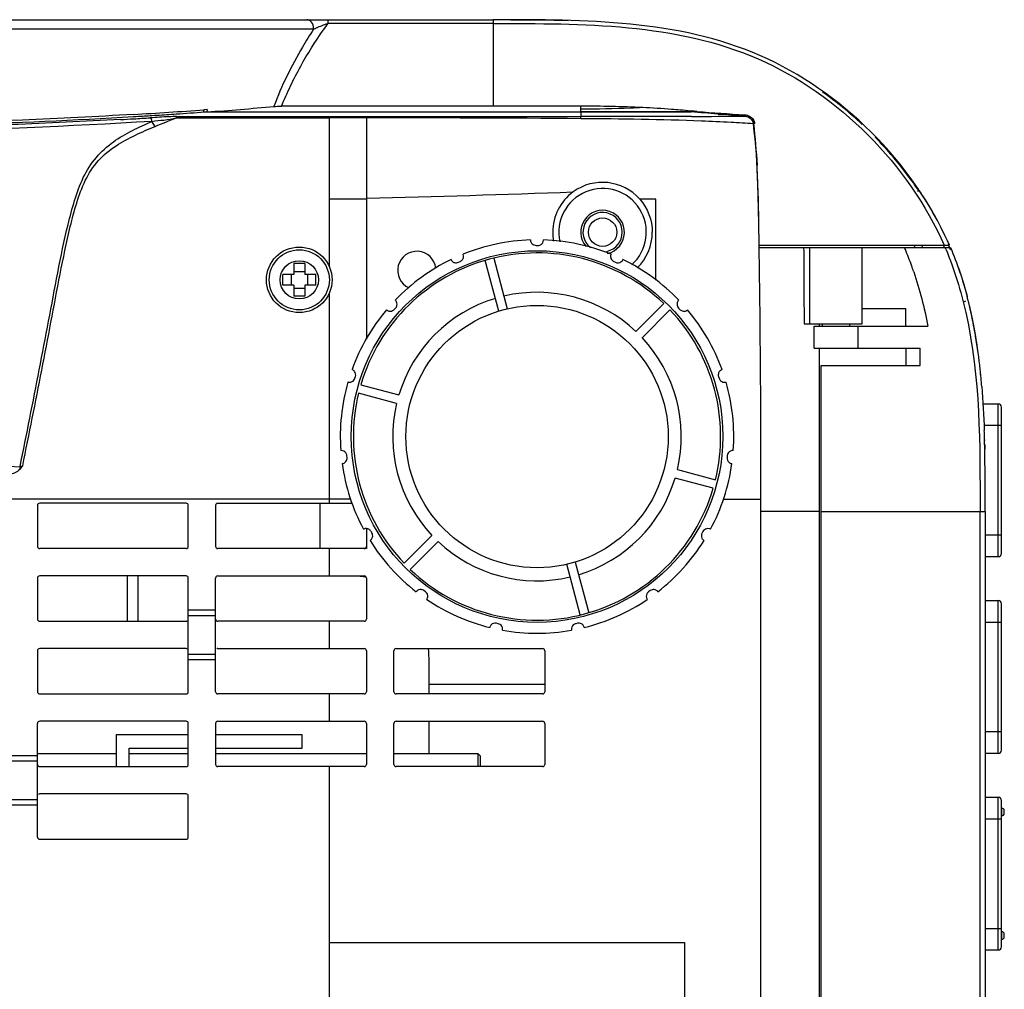
# Model space of a CAD drawing. Units: millimetres. Extents: x 0 to 2378, y 0 to 1682.
# Drawn here: x 1001 to 1091, y 530 to 619 of the extents above; entities that cross this region are included whole.
import ezdxf

# ---------------------------------------------------------------- set-up
doc = ezdxf.new("R2010")
doc.units = ezdxf.units.MM
doc.header["$LTSCALE"] = 130.79
doc.layers.get('0').update_dxf_attribs({"linetype": 'CONTINUOUS'})
doc.layers.add('3_ALL_AXES', color=7, linetype='CONTINUOUS')
doc.layers.add('7_ALL_FEATURES', color=7, linetype='CONTINUOUS')

msp = doc.modelspace()

# ---------------------------------------------------------------- linework, layer by layer
at = {"color": 7, "linetype": 'CONTINUOUS'}
msp.add_line((1085.242, 597.898), (1085.273, 597.827), dxfattribs=at)
for centre, radius, start, end in [((1053.756, 583.308), 35.178, 46.8861, 54.48508), ((1053.673, 583.155), 35.345, 36.32884, 44.26061), ((1054.493, 583.778), 34.316, 35.01487, 36.30138), ((1054.783, 583.982), 33.961, 33.99392, 35.01455), ((1058.266, 585.93), 29.511, 23.54234, 23.77324), ((1058.285, 585.937), 29.946, 23.18582, 23.60383), ((1058.308, 585.947), 29.92, 22.71126, 23.18583), ((1030.46, 551.935), 15.759, 82.78305, 84.86315)]:
    msp.add_arc(centre, radius, start, end, dxfattribs=at)
msp.add_open_spline([(1038.204, 557.737), (1038.204, 558.017), (1038.204, 559.113), (1038.188, 560.211), (1038.13, 561.026)], degree=3, knots=[0, 0, 0, 0, 0.254928, 1, 1, 1, 1], dxfattribs=at)
msp.add_open_spline([(1048.76, 557.74), (1045.241, 557.739), (1041.723, 557.738), (1038.204, 557.737)], degree=3, dxfattribs=at)
at = {"layer": '3_ALL_AXES', "color": 7, "linetype": 'CONTINUOUS'}
for p, q in [((1017.622, 610.126), (1052.06, 610.126)), ((1052.06, 610.126), (1062.146, 610.126)), ((1052.06, 610.126), (1052.06, 609.705)), ((1032.46, 609.59), (1029.06, 609.592)), ((1032.46, 609.59), (1032.46, 602.236)), ((1029.06, 595.964), (1029.06, 602.153)), ((1032.46, 602.153), (1029.06, 602.153)), ((1032.46, 602.236), (1032.459, 602.153)), ((1032.466, 602.153), (1032.46, 589.344)), ((1058.927, 602.153), (1057.452, 602.153)), ((1058.928, 594.741), (1058.928, 602.153)), ((1068.385, 597.726), (1068.382, 597.926)), ((1029.06, 574.682), (1029.06, 593.565)), ((1031.032, 574.682), (619.573, 574.682)), ((1065.087, 574.682), (1068.544, 574.682)), ((1068.544, 441.426), (1068.545, 574.683)), ((1032.46, 571.952), (1032.46, 570.176)), ((1015.96, 570.176), (1002.56, 570.176)), ((1032.46, 570.176), (1018.86, 570.176)), ((1029.06, 567.676), (1029.06, 570.176)), ((1015.96, 567.676), (1002.56, 567.676)), ((1018.86, 567.676), (1032.26, 567.676)), ((1002.36, 567.476), (1002.36, 563.726)), ((1016.16, 557.076), (1016.16, 567.476)), ((1018.66, 557.076), (1018.66, 567.476)), ((1032.46, 567.476), (1032.46, 563.726)), ((1018.66, 564.526), (1016.16, 564.526)), ((1018.66, 564.026), (1016.16, 564.026)), ((1002.56, 563.526), (1015.96, 563.526)), ((1032.26, 563.526), (1018.86, 563.526)), ((1029.06, 561.026), (1029.06, 563.526)), ((1002.36, 560.826), (1002.36, 557.076)), ((1015.96, 561.026), (1002.56, 561.026)), ((1016.16, 560.526), (1018.66, 560.526)), ((1018.86, 561.026), (1032.26, 561.026)), ((1032.46, 560.826), (1032.46, 557.076)), ((1034.96, 557.076), (1034.96, 560.826)), ((1035.16, 561.026), (1048.56, 561.026)), ((1048.76, 560.826), (1048.76, 557.076)), ((1016.16, 560.026), (1018.66, 560.026)), ((1002.56, 556.876), (1015.96, 556.876)), ((1032.26, 556.876), (1018.86, 556.876)), ((1029.06, 554.376), (1029.06, 556.876)), ((1048.56, 556.876), (1035.16, 556.876)), ((1002.36, 543.776), (1002.36, 554.176)), ((1015.96, 554.376), (1002.56, 554.376)), ((1016.16, 550.426), (1016.16, 554.176)), ((1018.66, 554.176), (1018.66, 550.426)), ((1018.86, 554.376), (1032.26, 554.376)), ((1032.46, 554.176), (1032.46, 550.426)), ((1034.96, 550.426), (1034.96, 554.176)), ((1035.16, 554.376), (1048.56, 554.376)), ((1048.76, 554.176), (1048.76, 550.426)), ((1002.36, 551.426), (1009.56, 551.426)), ((1010.76, 551.426), (1016.16, 551.426)), ((1018.66, 551.426), (1032.46, 551.426)), ((1034.96, 551.426), (1042.65, 551.426)), ((1002.36, 551.226), (999.86, 551.226)), ((1002.36, 550.726), (999.86, 550.726)), ((1002.56, 550.226), (1015.96, 550.226)), ((1032.26, 550.226), (1018.86, 550.226)), ((1029.06, 528.327), (1029.06, 550.226)), ((1048.56, 550.226), (1035.16, 550.226)), ((1015.96, 547.726), (1002.56, 547.726)), ((999.86, 547.226), (1002.36, 547.226)), ((1016.16, 543.776), (1016.16, 547.526)), ((999.86, 546.726), (1002.36, 546.726)), ((1002.56, 543.576), (1015.96, 543.576)), ((1029.06, 534.126), (1061.56, 534.126)), ((1061.56, 534.126), (1061.56, 449.426))]:
    msp.add_line(p, q, dxfattribs=at)
msp.add_circle((1026.31, 594.765), 3, dxfattribs=at)
for centre, radius, start, end in [((1006.148, -133.649), 745.88, 85.314529, 85.694394), ((1030.007, -2355.491), 2965.082, 89.573613, 89.952611), ((1060.021, 1764.746), 1155.03, 270.10828, 270.349988), ((1056.187, 439.261), 170.175, 86.06863, 86.75902), ((1054.051, 599.129), 4.552, 41.64685, 126.03415), ((997.063, 2081.188), 1479.375, 271.371042, 272.103927), ((1054.053, 599.124), 4.557, 126.02279, 179.97756), ((1054.06, 599.126), 4, 311.82632, 192.5829), ((1054.06, 599.126), 2, 283.10862, 220.6136), ((1054.063, 599.126), 4.566, 180.00847, 190.26155), ((1054.037, 599.126), 4.568, 314.4047, 0.00127), ((1037.06, 595.626), 1.75, 6.48907, 244.965), ((-372.471, 576.212), 1441.017, 359.939201, 0.85545), ((1002.56, 570.376), 0.2, 180, 270), ((1015.96, 570.376), 0.2, 270, 360), ((1018.86, 570.376), 0.2, 180, 270), ((1032.26, 570.376), 0.2, 270, 360), ((1002.56, 567.476), 0.2, 90, 180), ((1015.96, 567.476), 0.2, 0, 90), ((1018.86, 567.476), 0.2, 90, 180), ((1032.26, 567.476), 0.2, 0, 90), ((1002.56, 563.726), 0.2, 180, 270), ((1015.96, 563.726), 0.2, 270, 300), ((1018.86, 563.726), 0.2, 180, 270), ((1032.26, 563.726), 0.2, 270, 360), ((1002.56, 560.826), 0.2, 90, 180), ((1015.96, 560.826), 0.2, 0, 90), ((1018.86, 560.826), 0.2, 90, 120), ((1032.26, 560.826), 0.2, 0, 90), ((1035.16, 560.826), 0.2, 90, 180), ((1048.56, 560.826), 0.2, 0, 90), ((1002.56, 557.076), 0.2, 180, 270), ((1015.96, 557.076), 0.2, 270, 360), ((1018.86, 557.076), 0.2, 180, 270), ((1032.26, 557.076), 0.2, 270, 360), ((1035.16, 557.076), 0.2, 180, 270), ((1048.56, 557.076), 0.2, 270, 360), ((1002.56, 554.176), 0.2, 90, 180), ((1015.96, 554.176), 0.2, 0, 90), ((1018.86, 554.176), 0.2, 90, 180), ((1032.26, 554.176), 0.2, 0, 90), ((1035.16, 554.176), 0.2, 90, 180), ((1048.56, 554.176), 0.2, 0, 90), ((1002.56, 550.426), 0.2, 180, 270), ((1015.96, 550.426), 0.2, 270, 360), ((1018.86, 550.426), 0.2, 180, 270), ((1032.26, 550.426), 0.2, 270, 360), ((1035.16, 550.426), 0.2, 180, 270), ((1048.56, 550.426), 0.2, 270, 360), ((1002.56, 547.526), 0.2, 90, 120), ((1015.96, 547.526), 0.2, 0, 90), ((1002.56, 543.776), 0.2, 180, 270), ((1015.96, 543.776), 0.2, 270, 360)]:
    msp.add_arc(centre, radius, start, end, dxfattribs=at)
for points in [[(1029.06, 609.697), (1036.726, 609.697), (1044.393, 609.692), (1052.06, 609.705)], [(1052.837, 609.706), (1052.578, 609.706), (1052.319, 609.705), (1052.06, 609.705)], [(1062.204, 609.719), (1061.734, 609.718), (1061.265, 609.716), (1060.796, 609.715)], [(1068.382, 597.926), (1068.321, 601.633), (1068.319, 605.357), (1067.854, 609.036)], [(1057.453, 602.153), (1058.17, 601.347), (1058.604, 600.206), (1058.605, 599.126)]]:
    msp.add_open_spline(points, degree=3, dxfattribs=at)
for points, knots in [([(1052.073, 609.508), (1052.072, 609.534), (1052.067, 609.599), (1052.072, 609.666), (1052.06, 609.705)], [0, 0, 0, 0, 0.385416, 1, 1, 1, 1]), ([(1065.808, 609.164), (1064.906, 609.215), (1060.33, 609.421), (1055.749, 609.483), (1052.073, 609.508)], [0, 0, 0, 0, 0.197183, 1, 1, 1, 1]), ([(1060.796, 609.715), (1060.18, 609.714), (1057.527, 609.71), (1054.874, 609.707), (1052.837, 609.706)], [0, 0, 0, 0, 0.232113, 1, 1, 1, 1]), ([(1067.076, 609.738), (1067.261, 609.723), (1067.634, 609.578), (1067.831, 609.219), (1067.854, 609.036)], [0, 0, 0, 0, 0.501165, 1, 1, 1, 1])]:
    msp.add_open_spline(points, degree=3, knots=knots, dxfattribs=at)
at = {"layer": '7_ALL_FEATURES', "color": 7, "linetype": 'CONTINUOUS'}
for p, q in [((644.06, 618.566), (1044.06, 618.566)), ((1028.91, 618.566), (1028.91, 618.216)), ((1044.06, 618.216), (1028.91, 618.216)), ((1044.06, 618.566), (1044.06, 610.648)), ((1045.661, 618.565), (1044.088, 618.565)), ((1027.613, 617.696), (906.506, 617.696)), ((1014.831, 609.931), (1015.049, 609.945)), ((1017.578, 610.344), (1017.548, 610.121)), ((1017.891, 610.344), (1017.611, 610.324)), ((1017.891, 610.344), (1017.861, 610.126)), ((1044.06, 610.648), (1024.68, 610.648)), ((1052.06, 610.126), (1052.06, 610.65)), ((1064.643, 609.933), (1065.369, 609.876)), ((1067.086, 609.862), (1067.076, 609.738)), ((1012.661, 609.791), (1012.809, 609.8)), ((1012.809, 609.8), (1013.062, 609.816)), ((1015.07, 609.592), (1015.07, 609.697)), ((1015.07, 609.697), (1017.622, 609.697)), ((1015.07, 609.592), (1029.06, 609.592)), ((1017.622, 609.697), (1029.06, 609.697)), ((1029.06, 602.153), (1029.06, 609.697)), ((1067.967, 609.05), (1067.854, 609.036)), ((1047.46, 598.412), (1047.46, 598.416)), ((1048.659, 598.416), (1048.66, 598.413)), ((1048.66, 598.413), (1048.66, 598.412)), ((1047.98, 597.912), (1048.06, 597.912)), ((1048.06, 597.912), (1048.14, 597.912)), ((1068.383, 597.926), (1085.794, 597.926)), ((1068.383, 597.726), (1085.881, 597.726)), ((1077.81, 590.726), (1077.81, 597.726)), ((1040.195, 596.614), (1040.194, 596.616)), ((1040.196, 596.613), (1040.195, 596.614)), ((1040.874, 596.368), (1041.02, 596.433)), ((1041.29, 597.104), (1041.292, 597.101)), ((1044.569, 591.907), (1043.326, 596.545)), ((1044.099, 596.752), (1045.342, 592.114)), ((1054.827, 597.101), (1054.829, 597.104)), ((1055.099, 596.433), (1055.245, 596.368)), ((1055.925, 596.616), (1055.923, 596.613)), ((1026.81, 596.265), (1025.81, 596.265)), ((1025.81, 596.265), (1025.81, 595.265)), ((1025.81, 595.515), (1026.81, 595.515)), ((1026.81, 596.265), (1026.81, 595.265)), ((1025.81, 595.265), (1024.81, 595.265)), ((1024.81, 594.265), (1024.81, 595.265)), ((1025.56, 595.265), (1025.56, 594.265)), ((1027.81, 595.265), (1026.81, 595.265)), ((1027.06, 595.265), (1027.06, 594.265)), ((1027.81, 594.265), (1027.81, 595.265)), ((1025.81, 594.265), (1024.81, 594.265)), ((1025.81, 594.265), (1025.81, 593.265)), ((1025.81, 594.015), (1026.81, 594.015)), ((1027.81, 594.265), (1026.81, 594.265)), ((1026.81, 594.265), (1026.81, 593.265)), ((1026.81, 593.265), (1025.81, 593.265)), ((1035.092, 592.909), (1035.095, 592.907)), ((1061.024, 592.907), (1061.027, 592.909)), ((1087.406, 593.257), (1087.423, 593.191)), ((1034.292, 592.015), (1034.289, 592.018)), ((1035.011, 592.067), (1035.118, 592.186)), ((1057.106, 590.038), (1059.653, 592.585)), ((1060.218, 592.019), (1057.672, 589.472)), ((1061.001, 592.186), (1061.108, 592.067)), ((1061.828, 592.016), (1061.827, 592.015)), ((1061.83, 592.018), (1061.828, 592.016)), ((1077.81, 592.126), (1081.81, 592.126)), ((1081.81, 590.526), (1081.81, 592.126)), ((1072.492, 590.726), (1077.81, 590.726)), ((1073.41, 590.526), (1083.817, 590.526)), ((1073.41, 588.526), (1073.41, 590.526)), ((1073.86, 590.726), (1073.86, 590.526)), ((1074.16, 590.726), (1074.16, 590.526)), ((1076.66, 590.726), (1076.66, 590.526)), ((1077.41, 590.526), (1077.41, 588.526)), ((1073.41, 588.526), (1083.109, 588.526)), ((1073.86, 588.526), (1073.86, 429.182)), ((1081.81, 588.526), (1081.81, 586.926)), ((1083.109, 586.926), (1083.109, 588.526)), ((1031.135, 586.556), (1031.138, 586.555)), ((1031.138, 586.555), (1031.139, 586.554)), ((1064.98, 586.554), (1064.984, 586.556)), ((1074.06, 586.926), (1083.109, 586.926)), ((1074.06, 430.486), (1074.06, 586.926)), ((1031.404, 585.753), (1031.453, 585.906)), ((1064.666, 585.906), (1064.715, 585.753)), ((1030.768, 585.413), (1030.765, 585.414)), ((1031.94, 585.159), (1035.419, 584.227)), ((1065.352, 585.414), (1065.351, 585.413)), ((1065.354, 585.414), (1065.352, 585.414)), ((1035.212, 583.454), (1031.733, 584.386)), ((1088.849, 583.426), (1090.26, 583.426)), ((1090.26, 569.426), (1090.26, 583.426)), ((1090.56, 569.726), (1090.56, 583.126)), ((1090.56, 581.426), (1088.946, 581.426)), ((1089.002, 580.144), (1089.004, 580.052)), ((1089.013, 579.67), (1089.018, 579.474)), ((1089.018, 579.474), (1089.022, 579.258)), ((1030.105, 579.142), (1030.109, 579.142)), ((1030.677, 578.518), (1030.66, 578.677)), ((1065.459, 578.677), (1065.442, 578.518)), ((1066.01, 579.142), (1066.014, 579.142)), ((1030.235, 577.949), (1030.231, 577.949)), ((1060.907, 577.397), (1064.386, 576.465)), ((1065.888, 577.949), (1065.885, 577.949)), ((1064.179, 575.692), (1060.7, 576.625)), ((1002.36, 574.126), (1002.36, 570.376)), ((1015.96, 574.326), (1002.56, 574.326)), ((1016.16, 570.376), (1016.16, 574.126)), ((1018.66, 574.126), (1018.66, 570.376)), ((1018.86, 574.326), (1031.192, 574.326)), ((1029.06, 574.326), (1029.06, 574.682)), ((1073.859, 573.566), (1068.545, 573.566)), ((1074.059, 573.566), (1089.06, 573.566)), ((1088.591, 286.226), (1088.591, 573.566)), ((1089.06, 573.566), (1089.06, 286.226)), ((1032.18, 571.95), (1032.183, 571.952)), ((1032.956, 571.613), (1032.876, 571.752)), ((1035.901, 568.833), (1038.447, 571.379)), ((1063.243, 571.752), (1063.163, 571.613)), ((1063.936, 571.952), (1063.937, 571.952)), ((1063.937, 571.952), (1063.939, 571.95)), ((1089.06, 571.426), (1090.56, 571.426)), ((1032.783, 570.913), (1032.78, 570.911)), ((1039.013, 570.813), (1036.466, 568.267)), ((1063.339, 570.911), (1063.336, 570.913)), ((1090.26, 569.426), (1089.06, 569.426)), ((1052.02, 564.099), (1050.777, 568.738)), ((1051.55, 568.945), (1052.793, 564.306)), ((1010.56, 567.676), (1010.56, 563.526)), ((1011.56, 563.526), (1011.56, 567.676)), ((1037, 566.224), (1037.001, 566.226)), ((1037.001, 566.226), (1037.002, 566.227)), ((1037.846, 566.232), (1037.716, 566.326)), ((1058.403, 566.326), (1058.273, 566.232)), ((1059.117, 566.227), (1059.119, 566.224)), ((1037.972, 565.521), (1037.971, 565.519)), ((1037.973, 565.522), (1037.972, 565.521)), ((1058.147, 565.521), (1058.146, 565.522)), ((1058.148, 565.519), (1058.147, 565.521)), ((1089.06, 565.426), (1090.26, 565.426)), ((1090.26, 551.426), (1090.26, 565.426)), ((1090.56, 551.726), (1090.56, 565.126)), ((1044.502, 563.305), (1044.346, 563.338)), ((1051.773, 563.338), (1051.617, 563.305)), ((1090.56, 563.426), (1089.06, 563.426)), ((1043.732, 562.954), (1043.733, 562.956)), ((1043.733, 562.956), (1043.733, 562.957)), ((1044.907, 562.708), (1044.906, 562.704)), ((1051.212, 562.707), (1051.212, 562.708)), ((1051.213, 562.704), (1051.212, 562.707)), ((1052.386, 562.957), (1052.386, 562.956)), ((1052.386, 562.956), (1052.387, 562.954)), ((1038.204, 556.876), (1038.204, 557.737)), ((1038.204, 551.426), (1038.204, 554.376)), ((1016.16, 553.126), (1009.56, 553.126)), ((1009.56, 553.126), (1009.56, 550.226)), ((1026.56, 553.126), (1018.66, 553.126)), ((1026.56, 551.926), (1026.56, 553.126)), ((1089.06, 553.426), (1090.56, 553.426)), ((1010.76, 551.926), (1016.16, 551.926)), ((1010.76, 550.226), (1010.76, 551.926)), ((1018.66, 551.926), (1026.56, 551.926)), ((1042.65, 551.426), (1042.65, 550.226)), ((1042.85, 551.226), (1042.65, 551.426)), ((1090.26, 551.426), (1089.06, 551.426)), ((1042.85, 551.226), (1042.85, 550.226)), ((1089.06, 547.426), (1090.26, 547.426)), ((1090.26, 533.426), (1090.26, 547.426)), ((1090.56, 533.726), (1090.56, 547.126)), ((1090.56, 546.426), (1090.59, 546.426)), ((1090.59, 545.726), (1090.59, 546.426)), ((1090.81, 545.946), (1090.81, 546.206)), ((1090.56, 545.426), (1089.06, 545.426)), ((1090.59, 545.726), (1090.56, 545.726)), ((1089.06, 535.426), (1090.56, 535.426)), ((1090.56, 535.126), (1090.59, 535.126)), ((1090.59, 534.426), (1090.59, 535.126)), ((1090.59, 534.426), (1090.56, 534.426)), ((1090.81, 534.646), (1090.81, 534.906)), ((1090.26, 533.426), (1089.06, 533.426))]:
    msp.add_line(p, q, dxfattribs=at)
msp.add_lwpolyline([(1027.613, 617.696), (1027.614, 617.719), (1027.615, 617.743), (1027.615, 617.766)], dxfattribs=at)
for centre, radius in [((1054.06, 599.126), 1.3), ((1026.31, 594.765), 2.75), ((1048.06, 580.426), 17), ((1026.31, 594.765), 1.75), ((1048.06, 580.426), 12)]:
    msp.add_circle(centre, radius, dxfattribs=at)
for centre, radius, start, end in [((1058.959, 596.873), 36.857, 144.61528, 145.77488), ((984.299, 1066.417), 457.308, 273.36372, 274.17737), ((983.257, 1082.764), 473.887, 273.60595, 273.82031), ((985.868, 1044.014), 435.049, 273.84599, 274.18568), ((990.977, 980.668), 371.516, 274.14978, 275.09872), ((1041.349, 367.492), 243.609, 85.10095, 85.33792), ((1003.055, -165.217), 777.593, 85.45716, 85.641689), ((1169.09, 2118.65), 1512.232, 265.965576, 266.132325), ((1003.481, -168.347), 780.68, 85.327459, 85.453125), ((979.403, 1163.893), 555.303, 273.15399, 273.27861), ((980.561, 1143.728), 535.105, 273.27837, 273.43977), ((1067.02, 608.869), 0.869, 55.91256, 62.71499), ((1067.069, 608.922), 0.796, 31.52793, 38.45427), ((983.093, 600.742), 85.214, 1.7861, 3.0412), ((851.337, 596.665), 217.032, 1.17748, 1.7779), ((1054.859, 584.033), 33.933, 34.12785, 34.30961), ((1054.893, 584.056), 33.892, 33.87892, 34.30973), ((1082.639, 602.991), 0.3, 330.88953, 2.30984), ((1055.031, 584.149), 33.725, 33.3112, 33.87904), ((1055.886, 584.695), 32.711, 28.33678, 33.33439), ((1054.06, 599.126), 1.8, 282.86082, 231.43124), ((617.096, 591.339), 451.334, 1.07027, 1.24241), ((404.006, 587.396), 664.461, 0.908005, 1.066961), ((1048.06, 580.426), 18, 91.9101, 112.0899), ((1048.06, 580.426), 18, 67.9101, 88.0899), ((1048.258, 598.413), 0.402, 356.92533, 359.92044), ((1058.137, 585.869), 30.171, 24.19109, 25.14466), ((1058.374, 585.975), 29.912, 23.93497, 24.19009), ((1058.487, 586.026), 29.787, 23.54664, 23.99923), ((1048.06, 580.426), 16.8, 46.36431, 163.63569), ((1048.14, 598.441), 0.528, 270.0011, 277.09894), ((1052.229, 585.257), 31.978, 22.21443, 22.94977), ((1051.89, 585.12), 32.344, 19.50079, 22.21076), ((1057.916, 585.783), 27.476, 25.77138, 26.24131), ((1058.114, 585.865), 27.883, 25.16639, 25.41547), ((1058.168, 586.011), 29.637, 22.96872, 23.28201), ((1058.454, 586.011), 29.824, 23.78128, 23.93492), ((1058.5, 586.031), 29.774, 23.54654, 23.93507), ((1058.53, 586.045), 29.741, 23.54643, 23.78132), ((1048.06, 580.426), 18, 115.9101, 136.0899), ((1040.925, 596.938), 0.401, 20.97075, 23.92123), ((1055.557, 596.777), 0.401, 332.97075, 335.92123), ((1048.06, 580.426), 18, 43.9101, 64.0899), ((1051.582, 585.009), 32.671, 18.71661, 19.50411), ((1048.06, 580.426), 13.2, 46.7365, 103.2635), ((1034.826, 592.609), 0.401, 44.97075, 47.92123), ((1048.06, 580.426), 13.2, 106.7365, 163.2635), ((1087.019, 593.155), 0.4, 275, 310.54786), ((1049.723, 583.31), 38.974, 11.21398, 14.79045), ((1051.845, 583.842), 36.786, 14.20977, 14.82935), ((1052.145, 583.921), 36.476, 14.6992, 14.83041), ((1049.27, 583.211), 39.437, 11.22784, 14.18103), ((1048.06, 580.426), 18, 139.9101, 160.0899), ((1048.06, 580.426), 16.8, 346.36431, 43.63569), ((1061.559, 592.314), 0.401, 308.97075, 311.92123), ((1048.06, 580.426), 18, 19.9101, 40.0899), ((1048.665, 583.081), 40.056, 11.24378, 13.40968), ((1048.665, 583.081), 40.056, 11.24405, 13.40968), ((1049.82, 583.347), 38.871, 12.78523, 13.30305), ((1049.035, 583.168), 39.675, 12.3016, 12.78531), ((1046.326, 582.604), 42.443, 10.83672, 11.26011), ((1045.239, 582.394), 43.55, 9.81973, 11.25166), ((1046.2, 582.579), 42.571, 10.71455, 11.25936), ((1044.887, 582.327), 43.908, 9.51345, 11.24503), ((1044.925, 582.334), 43.87, 9.54606, 11.24553), ((1044.924, 582.334), 43.871, 9.54607, 11.24461), ((1042.359, 581.877), 46.476, 7.91974, 10.79732), ((1042.62, 581.925), 46.21, 8.21882, 10.68657), ((1048.06, 580.426), 13.2, 346.7365, 43.2635), ((1037.42, 581.124), 51.471, 6.06298, 9.48944), ((1040.877, 581.653), 47.975, 8.11468, 9.51633), ((1031.014, 586.173), 0.401, 68.96436, 71.92124), ((1026.262, 579.882), 62.699, 4.68799, 6.11463), ((1027.214, 579.981), 61.742, 5.30606, 5.79355), ((1048.06, 580.426), 18, 163.9101, 184.0899), ((1065.227, 585.795), 0.401, 284.96436, 287.92124), ((1048.06, 580.426), 18, 355.9101, 16.0899), ((1048.06, 580.426), 16.8, 166.36431, 223.63569), ((1048.06, 580.426), 13.2, 166.7365, 223.2635), ((1090.26, 583.126), 0.3, 0, 90), ((968.831, 576.947), 120.213, 1.24887, 1.91945), ((960.631, 576.747), 128.415, 1.30436, 1.47488), ((935.686, 576.234), 153.366, 0.83986, 1.12985), ((1030.15, 578.743), 0.401, 92.97075, 95.92123), ((1048.06, 580.426), 18, 187.9101, 208.0899), ((1048.06, 580.426), 18, 331.9101, 352.0899), ((1065.927, 578.348), 0.401, 260.97075, 263.92123), ((1048.06, 580.426), 13.2, 286.7365, 343.2635), ((1048.06, 580.426), 16.8, 226.36431, 343.63569), ((1002.56, 574.126), 0.2, 90, 180), ((1015.96, 574.126), 0.2, 0, 90), ((1018.86, 574.126), 0.2, 90, 180), ((1032.383, 571.604), 0.401, 116.97075, 119.92123), ((1048.06, 580.426), 18, 211.9101, 232.0899), ((1048.06, 580.426), 13.2, 226.7365, 283.2635), ((1048.06, 580.426), 18, 307.9101, 328.0899), ((1063.537, 571.26), 0.401, 236.97075, 239.92123), ((1090.26, 569.726), 0.3, 270, 360), ((1037.326, 565.991), 0.401, 140.96436, 143.92124), ((1048.06, 580.426), 18, 235.9101, 256.0899), ((1048.06, 580.426), 18, 283.9101, 304.0899), ((1058.471, 565.757), 0.401, 212.96436, 215.92124), ((1090.26, 565.126), 0.3, 0, 90), ((1044.126, 562.873), 0.401, 164.97075, 167.92123), ((1048.06, 580.426), 18, 259.9101, 280.0899), ((1051.605, 562.791), 0.401, 188.97075, 191.92123), ((1090.26, 551.726), 0.3, 270, 360), ((1090.26, 547.126), 0.3, 0, 90), ((1090.59, 546.206), 0.22, 0, 90), ((1090.59, 545.946), 0.22, 270, 360), ((1090.59, 534.906), 0.22, 0, 90), ((1090.59, 534.646), 0.22, 270, 360), ((1090.26, 533.726), 0.3, 270, 360)]:
    msp.add_arc(centre, radius, start, end, dxfattribs=at)
for points, knots in [([(1027.615, 617.766), (1027.615, 617.963), (1027.526, 618.342), (1027.171, 618.566), (1027.007, 618.566)], [0, 0, 0, 0, 0.54753, 1, 1, 1, 1]), ([(1027.613, 617.696), (1027.703, 617.746), (1028.126, 617.944), (1028.565, 618.103), (1028.91, 618.216)], [0, 0, 0, 0, 0.220993, 1, 1, 1, 1]), ([(1085.699, 598.141), (1082.395, 605.563), (1069.323, 618.566), (1052.504, 618.566), (1044.06, 618.566)], [0, 0, 0, 0, 0.497917, 1, 1, 1, 1]), ([(1044.06, 618.216), (1052.204, 618.216), (1069.216, 618.311), (1082.069, 605.28), (1085.305, 597.926)], [0, 0, 0, 0, 0.503392, 1, 1, 1, 1]), ([(1027.613, 617.696), (1027.267, 617.157), (1025.877, 614.901), (1024.675, 612.514), (1023.994, 610.622)], [0, 0, 0, 0, 0.241475, 1, 1, 1, 1]), ([(1024.68, 610.648), (1025.206, 611.897), (1026.337, 614.297), (1027.757, 616.536), (1028.484, 617.603)], [0, 0, 0, 0, 0.511983, 1, 1, 1, 1]), ([(1011.13, 609.897), (1007.748, 609.697), (993.068, 608.972), (978.368, 608.712), (967.06, 608.712)], [0, 0, 0, 0, 0.230568, 1, 1, 1, 1]), ([(1023.994, 610.622), (1024.043, 610.626), (1024.271, 610.643), (1024.5, 610.648), (1024.68, 610.648)], [0, 0, 0, 0, 0.213261, 1, 1, 1, 1]), ([(1057.73, 610.53), (1057.357, 610.502), (1055.468, 610.405), (1053.577, 610.383), (1052.06, 610.37)], [0, 0, 0, 0, 0.197549, 1, 1, 1, 1]), ([(1061.908, 610.152), (1060.489, 610.118), (1057.206, 610.145), (1053.923, 610.126), (1052.06, 610.126)], [0, 0, 0, 0, 0.432301, 1, 1, 1, 1]), ([(1061.15, 610.296), (1060.891, 610.317), (1059.752, 610.407), (1058.612, 610.489), (1057.73, 610.53)], [0, 0, 0, 0, 0.227227, 1, 1, 1, 1]), ([(1012.835, 609.262), (997.598, 608.349), (967.06, 607.691), (936.521, 608.35), (921.284, 609.262)], [0, 0, 0, 0, 0.499994, 1, 1, 1, 1]), ([(967.06, 608.513), (970.942, 608.513), (985.645, 608.611), (1000.348, 609.059), (1011.15, 609.699)], [0, 0, 0, 0, 0.264057, 1, 1, 1, 1]), ([(1009.956, 609.431), (1006.632, 609.248), (992.343, 608.587), (978.035, 608.345), (967.06, 608.345)], [0, 0, 0, 0, 0.232705, 1, 1, 1, 1]), ([(1000.767, 577.668), (1001.366, 580.622), (1002.239, 585.057), (1003.379, 590.975), (1004.208, 595.417), (1004.946, 599.113), (1005.727, 602.017), (1006.47, 604.132), (1007.648, 606.004), (1009.24, 607.431), (1011.019, 608.44), (1012.231, 608.999), (1012.835, 609.262)], [0, 0, 0, 0, 0.255256, 0.382885, 0.510513, 0.638114, 0.701842, 0.765247, 0.827312, 0.886943, 0.944259, 1, 1, 1, 1]), ([(1015.07, 609.697), (1014.846, 609.697), (1014.044, 609.683), (1013.243, 609.622), (1012.666, 609.587)], [0, 0, 0, 0, 0.279725, 1, 1, 1, 1]), ([(1012.835, 609.262), (1012.835, 609.301), (1012.825, 609.42), (1012.752, 609.576), (1012.666, 609.587)], [0, 0, 0, 0, 0.307722, 1, 1, 1, 1]), ([(1012.835, 609.262), (1013.194, 609.332), (1013.953, 609.352), (1014.691, 609.516), (1015.07, 609.592)], [0, 0, 0, 0, 0.48639, 1, 1, 1, 1]), ([(1012.835, 609.262), (1012.869, 609.126), (1012.953, 608.956), (1013.083, 608.828), (1013.116, 608.805)], [0, 0, 0, 0, 0.778452, 1, 1, 1, 1]), ([(1001.006, 577.742), (1001.6, 580.659), (1002.466, 585.039), (1003.597, 590.885), (1004.421, 595.272), (1005.151, 598.922), (1005.922, 601.792), (1006.65, 603.884), (1007.84, 605.732), (1009.491, 607.073), (1011.295, 608.013), (1012.511, 608.552), (1013.115, 608.805)], [0, 0, 0, 0, 0.25487, 0.382306, 0.509741, 0.63715, 0.700787, 0.764128, 0.826197, 0.886112, 0.943917, 1, 1, 1, 1]), ([(1047.46, 598.412), (1047.46, 598.408), (1047.46, 598.372), (1047.465, 598.336), (1047.473, 598.305)], [0, 0, 0, 0, 0.121625, 1, 1, 1, 1]), ([(1047.473, 598.305), (1047.495, 598.214), (1047.612, 598.007), (1047.847, 597.912), (1047.98, 597.912)], [0, 0, 0, 0, 0.414579, 1, 1, 1, 1]), ([(1048.205, 597.917), (1048.287, 597.927), (1048.438, 597.984), (1048.605, 598.158), (1048.655, 598.31), (1048.659, 598.391)], [0, 0, 0, 0, 0.353193, 0.656482, 1, 1, 1, 1]), ([(1072.45, 597.726), (1072.499, 596.56), (1072.448, 594.225), (1072.496, 591.893), (1072.492, 590.726)], [0, 0, 0, 0, 0.499927, 1, 1, 1, 1]), ([(1085.455, 597.577), (1086.248, 595.707), (1088.639, 587.892), (1088.591, 579.649), (1088.591, 573.566)], [0, 0, 0, 0, 0.250239, 1, 1, 1, 1]), ([(1040.196, 596.613), (1040.198, 596.607), (1040.222, 596.557), (1040.256, 596.511), (1040.29, 596.476)], [0, 0, 0, 0, 0.112345, 1, 1, 1, 1]), ([(1040.29, 596.476), (1040.354, 596.411), (1040.542, 596.301), (1040.767, 596.321), (1040.874, 596.368)], [0, 0, 0, 0, 0.437177, 1, 1, 1, 1]), ([(1041.02, 596.433), (1041.102, 596.47), (1041.24, 596.581), (1041.346, 596.823), (1041.332, 596.999), (1041.3, 597.082)], [0, 0, 0, 0, 0.348945, 0.65497, 1, 1, 1, 1]), ([(1054.796, 596.998), (1054.779, 596.906), (1054.802, 596.669), (1054.978, 596.487), (1055.099, 596.433)], [0, 0, 0, 0, 0.414586, 1, 1, 1, 1]), ([(1054.827, 597.101), (1054.825, 597.097), (1054.811, 597.064), (1054.801, 597.029), (1054.796, 596.998)], [0, 0, 0, 0, 0.121621, 1, 1, 1, 1]), ([(1055.245, 596.368), (1055.327, 596.332), (1055.502, 596.303), (1055.752, 596.387), (1055.874, 596.515), (1055.914, 596.594)], [0, 0, 0, 0, 0.348945, 0.65497, 1, 1, 1, 1]), ([(1035.118, 592.186), (1035.178, 592.253), (1035.259, 592.41), (1035.257, 592.674), (1035.172, 592.83), (1035.11, 592.893)], [0, 0, 0, 0, 0.348945, 0.65497, 1, 1, 1, 1]), ([(1060.954, 592.825), (1060.901, 592.748), (1060.825, 592.522), (1060.913, 592.284), (1061.001, 592.186)], [0, 0, 0, 0, 0.414586, 1, 1, 1, 1]), ([(1061.024, 592.907), (1061.021, 592.904), (1060.995, 592.879), (1060.971, 592.851), (1060.954, 592.825)], [0, 0, 0, 0, 0.121621, 1, 1, 1, 1]), ([(1034.292, 592.015), (1034.295, 592.012), (1034.322, 591.988), (1034.352, 591.968), (1034.38, 591.953)], [0, 0, 0, 0, 0.121621, 1, 1, 1, 1]), ([(1034.38, 591.953), (1034.463, 591.909), (1034.695, 591.857), (1034.923, 591.969), (1035.011, 592.067)], [0, 0, 0, 0, 0.414586, 1, 1, 1, 1]), ([(1061.108, 592.067), (1061.168, 592.001), (1061.316, 591.903), (1061.579, 591.878), (1061.743, 591.946), (1061.812, 592.002)], [0, 0, 0, 0, 0.348945, 0.65497, 1, 1, 1, 1]), ([(1031.453, 585.906), (1031.481, 585.991), (1031.491, 586.168), (1031.382, 586.408), (1031.241, 586.516), (1031.159, 586.548)], [0, 0, 0, 0, 0.348902, 0.654909, 1, 1, 1, 1]), ([(1064.834, 586.475), (1064.763, 586.419), (1064.634, 586.243), (1064.63, 586.016), (1064.666, 585.906)], [0, 0, 0, 0, 0.437167, 1, 1, 1, 1]), ([(1064.98, 586.554), (1064.974, 586.553), (1064.922, 586.534), (1064.873, 586.506), (1064.834, 586.475)], [0, 0, 0, 0, 0.112349, 1, 1, 1, 1]), ([(1030.874, 585.393), (1030.968, 585.386), (1031.201, 585.433), (1031.363, 585.628), (1031.404, 585.753)], [0, 0, 0, 0, 0.414579, 1, 1, 1, 1]), ([(1064.715, 585.753), (1064.743, 585.668), (1064.839, 585.519), (1065.068, 585.389), (1065.246, 585.384), (1065.331, 585.407)], [0, 0, 0, 0, 0.348902, 0.654909, 1, 1, 1, 1]), ([(1030.768, 585.413), (1030.772, 585.412), (1030.807, 585.401), (1030.843, 585.395), (1030.874, 585.393)], [0, 0, 0, 0, 0.121625, 1, 1, 1, 1]), ([(933.352, 577.668), (944.58, 578.134), (967.059, 578.529), (989.539, 578.134), (1000.767, 577.668)], [0, 0, 0, 0, 0.499999, 1, 1, 1, 1]), ([(1030.66, 578.677), (1030.651, 578.767), (1030.588, 578.932), (1030.39, 579.107), (1030.218, 579.149), (1030.13, 579.144)], [0, 0, 0, 0, 0.348945, 0.65497, 1, 1, 1, 1]), ([(1030.34, 577.973), (1030.428, 578.005), (1030.622, 578.143), (1030.691, 578.387), (1030.677, 578.518)], [0, 0, 0, 0, 0.414586, 1, 1, 1, 1]), ([(1065.442, 578.518), (1065.433, 578.429), (1065.46, 578.254), (1065.617, 578.042), (1065.777, 577.966), (1065.864, 577.952)], [0, 0, 0, 0, 0.348945, 0.65497, 1, 1, 1, 1]), ([(1065.902, 579.14), (1065.809, 579.128), (1065.591, 579.033), (1065.473, 578.809), (1065.459, 578.677)], [0, 0, 0, 0, 0.414586, 1, 1, 1, 1]), ([(1066.01, 579.142), (1066.006, 579.143), (1065.97, 579.146), (1065.933, 579.145), (1065.902, 579.14)], [0, 0, 0, 0, 0.121621, 1, 1, 1, 1]), ([(1000.732, 577.402), (1000.495, 577.138), (999.763, 576.89), (999.063, 576.826), (998.704, 576.826)], [0, 0, 0, 0, 0.497177, 1, 1, 1, 1]), ([(1030.235, 577.949), (1030.239, 577.949), (1030.275, 577.954), (1030.31, 577.963), (1030.34, 577.973)], [0, 0, 0, 0, 0.121621, 1, 1, 1, 1]), ([(1032.876, 571.752), (1032.831, 571.829), (1032.706, 571.955), (1032.454, 572.035), (1032.28, 572.002), (1032.201, 571.962)], [0, 0, 0, 0, 0.348945, 0.65497, 1, 1, 1, 1]), ([(1063.836, 571.994), (1063.747, 572.021), (1063.509, 572.023), (1063.309, 571.866), (1063.243, 571.752)], [0, 0, 0, 0, 0.414586, 1, 1, 1, 1]), ([(1063.936, 571.952), (1063.932, 571.954), (1063.901, 571.972), (1063.867, 571.985), (1063.836, 571.994)], [0, 0, 0, 0, 0.121621, 1, 1, 1, 1]), ([(1032.869, 570.978), (1032.937, 571.043), (1033.058, 571.248), (1033.022, 571.499), (1032.956, 571.613)], [0, 0, 0, 0, 0.414586, 1, 1, 1, 1]), ([(1063.163, 571.613), (1063.119, 571.536), (1063.072, 571.365), (1063.129, 571.107), (1063.244, 570.972), (1063.318, 570.924)], [0, 0, 0, 0, 0.348945, 0.65497, 1, 1, 1, 1]), ([(1032.783, 570.913), (1032.787, 570.915), (1032.818, 570.934), (1032.846, 570.956), (1032.869, 570.978)], [0, 0, 0, 0, 0.121621, 1, 1, 1, 1]), ([(1037.716, 566.326), (1037.644, 566.378), (1037.479, 566.443), (1037.216, 566.413), (1037.07, 566.313), (1037.015, 566.244)], [0, 0, 0, 0, 0.348902, 0.654909, 1, 1, 1, 1]), ([(1038.025, 565.617), (1038.061, 565.703), (1038.088, 565.94), (1037.953, 566.154), (1037.846, 566.232)], [0, 0, 0, 0, 0.414579, 1, 1, 1, 1]), ([(1058.273, 566.232), (1058.201, 566.179), (1058.089, 566.042), (1058.036, 565.783), (1058.086, 565.613), (1058.134, 565.539)], [0, 0, 0, 0, 0.348902, 0.654909, 1, 1, 1, 1]), ([(1059.043, 566.306), (1058.972, 566.367), (1058.755, 566.466), (1058.509, 566.403), (1058.403, 566.326)], [0, 0, 0, 0, 0.414579, 1, 1, 1, 1]), ([(1059.117, 566.227), (1059.114, 566.231), (1059.093, 566.26), (1059.067, 566.286), (1059.043, 566.306)], [0, 0, 0, 0, 0.121625, 1, 1, 1, 1]), ([(1037.973, 565.522), (1037.975, 565.525), (1037.996, 565.555), (1038.013, 565.587), (1038.025, 565.617)], [0, 0, 0, 0, 0.121625, 1, 1, 1, 1]), ([(1044.346, 563.338), (1044.258, 563.356), (1044.081, 563.348), (1043.853, 563.214), (1043.761, 563.063), (1043.738, 562.977)], [0, 0, 0, 0, 0.348945, 0.65497, 1, 1, 1, 1]), ([(1044.916, 562.816), (1044.913, 562.909), (1044.842, 563.136), (1044.631, 563.277), (1044.502, 563.305)], [0, 0, 0, 0, 0.414586, 1, 1, 1, 1]), ([(1051.617, 563.305), (1051.529, 563.286), (1051.371, 563.206), (1051.218, 562.991), (1051.195, 562.816), (1051.208, 562.728)], [0, 0, 0, 0, 0.348945, 0.65497, 1, 1, 1, 1]), ([(1052.322, 563.111), (1052.273, 563.187), (1052.112, 563.334), (1051.888, 563.362), (1051.773, 563.338)], [0, 0, 0, 0, 0.437177, 1, 1, 1, 1]), ([(1052.386, 562.957), (1052.385, 562.963), (1052.372, 563.017), (1052.349, 563.069), (1052.322, 563.111)], [0, 0, 0, 0, 0.112345, 1, 1, 1, 1]), ([(1044.907, 562.708), (1044.908, 562.712), (1044.915, 562.748), (1044.917, 562.784), (1044.916, 562.816)], [0, 0, 0, 0, 0.121621, 1, 1, 1, 1])]:
    msp.add_open_spline(points, degree=3, knots=knots, dxfattribs=at)
for points in [[(1045.663, 618.565), (1047.416, 618.562), (1049.167, 618.551), (1050.907, 618.501)], [(1052.06, 610.65), (1049.393, 610.648), (1046.726, 610.648), (1044.06, 610.648)], [(1057.73, 610.53), (1055.841, 610.617), (1053.95, 610.652), (1052.06, 610.65)], [(1061.908, 610.152), (1061.988, 610.145), (1062.067, 610.136), (1062.147, 610.13)], [(1062.696, 610.165), (1062.515, 610.181), (1062.334, 610.196), (1062.154, 610.212)], [(1067.086, 609.862), (1067.234, 609.852), (1067.384, 609.807), (1067.513, 609.734)], [(1011.15, 609.699), (1011.424, 609.715), (1011.699, 609.732), (1011.973, 609.748)], [(1011.973, 609.748), (1012.202, 609.762), (1012.432, 609.776), (1012.661, 609.791)], [(1013.115, 608.805), (1013.763, 609.076), (1014.417, 609.335), (1015.07, 609.592)], [(1067.076, 609.738), (1067.194, 609.729), (1067.313, 609.695), (1067.418, 609.641)], [(1067.507, 609.588), (1067.577, 609.541), (1067.64, 609.483), (1067.692, 609.417)], [(1067.513, 609.734), (1067.638, 609.663), (1067.749, 609.56), (1067.828, 609.44)], [(1067.747, 609.339), (1067.803, 609.247), (1067.841, 609.142), (1067.854, 609.036)], [(1067.828, 609.44), (1067.904, 609.325), (1067.954, 609.187), (1067.967, 609.05)], [(1067.854, 609.036), (1068.012, 607.783), (1068.118, 606.524), (1068.187, 605.263)], [(1073.027, 590.726), (1073.025, 593.059), (1073.021, 595.392), (1073.015, 597.726)], [(1085.881, 597.726), (1086.503, 596.27), (1087.003, 594.778), (1087.405, 593.259)], [(1085.881, 597.726), (1086.508, 596.257), (1087.011, 594.753), (1087.416, 593.22)], [(1082.525, 595.493), (1083.074, 593.873), (1083.496, 592.206), (1083.817, 590.526)], [(1088.751, 585.006), (1088.86, 583.672), (1088.931, 582.326), (1088.977, 580.974)], [(1089.06, 573.566), (1089.06, 575.698), (1089.06, 577.83), (1089.007, 579.947)], [(1000.732, 577.402), (1000.829, 577.511), (1000.918, 577.626), (1001.006, 577.742)], [(1000.767, 577.668), (1000.761, 577.579), (1000.749, 577.49), (1000.732, 577.402)], [(1000.767, 577.668), (1000.845, 577.688), (1000.923, 577.709), (1000.994, 577.744)], [(1028.213, 570.176), (1028.214, 571.559), (1028.215, 572.943), (1028.216, 574.326)]]:
    msp.add_open_spline(points, degree=3, dxfattribs=at)

doc.saveas('drawing.dxf')
